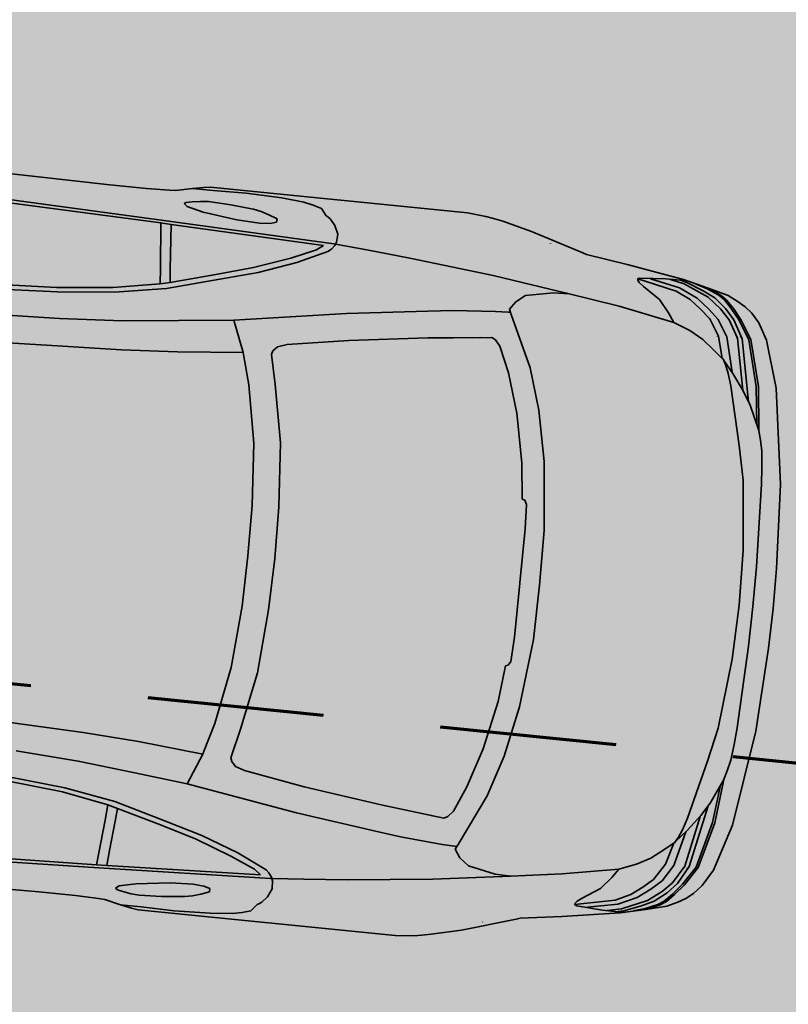
# Model space of a CAD drawing. Extents: x -41816 to 19595, y -3114 to 26870.
# Drawn here: x -11538 to -9577, y 8337 to 10849 of the extents above; entities that cross this region are included whole.
import ezdxf
from ezdxf.enums import TextEntityAlignment as Align

# ---------------------------------------------------------------- set-up
doc = ezdxf.new("R2010")
doc.units = 0
doc.header["$MEASUREMENT"] = 0
doc.linetypes.add('pontvonal', pattern=[750, 450, -150, 0, -150])
doc.layers.add('0_Toll_száma__252', color=7, linetype='Continuous', lineweight=18, true_color=0x929292)
for name, color, linetype, lineweight in [('ArchiCAD helyiségpecsétek_Toll_száma__1', 7, 'Continuous', 35), ('Beltér - bútor_Toll_száma__1', 7, 'Continuous', 35), ('Méretezés - általános_Toll_száma__1', 7, 'Continuous', 35), ('ÉP - metszetjel_Toll_száma__3', 7, 'Continuous', 70)]:
    doc.layers.add(name, color=color, linetype=linetype, lineweight=lineweight)
for name, color, linetype in [('Méretezés - általános', 7, 'Continuous'), ('ÉP - helyiségpecsétek', 7, 'Continuous'), ('ÉP - metszetjel', 7, 'Continuous')]:
    doc.layers.add(name, color=color, linetype=linetype)
doc.styles.add('ELKÉSZÜLT_STÍLUS_1', font='txt')
doc.styles.add('ELKÉSZÜLT_STÍLUS_2', font='txt')
doc.styles.add('ELKÉSZÜLT_STÍLUS_3', font='txt')
doc.styles.get("Standard").update_dxf_attribs({"font": 'txt', "bigfont": 'BIGFONT.SHX'})
doc.dimstyles.new('ELKÉSZÜLT_STÍLUS__1', dxfattribs={"dimtxt": 200, "dimasz": 47.5, "dimexe": 0.18, "dimexo": 0, "dimgap": 0.09, "dimtad": 1, "dimlfac": 0.001, "dimzin": 0, "dimdsep": 46, "dimtxsty": 'ELKÉSZÜLT_STÍLUS_1', "dimblk": 'ARROWHEAD_6', "dimblk1": 'ARROWHEAD_6', "dimblk2": 'ARROWHEAD_6', "dimcen": 0.09, "dimclrd": 7, "dimclre": 7, "dimclrt": 7, "dimadec": 4, "dimazin": 0, "dimtfac": 1, "dimtdec": 4, "dimtmove": 0, "dimatfit": 3, "dimfxl": 0, "dimtolj": 1, "dimtzin": 0, "dimarcsym": 0})

# ---------------------------------------------------------------- blocks, each defined once
blk = doc.blocks.new('garázs__1', base_point=(-7072.2, 9964.8))
at = {"layer": 'ÉP - helyiségpecsétek', "linetype": 'Continuous', "lineweight": 0, "true_color": 0xffffff}
blk.add_hatch(color=7, dxfattribs=at).paths.add_polyline_path([(-15427.9, 8221.7), (-4681.7, 7144.8), (-4002.1, 13926.9), (-7595.5, 14089.9), (-7595.5, 14090), (-12777.8, 14609.3), (-18946.9, 15227.5), (-19178.2, 12919.1), (-14999.1, 12500.3)], flags=0)
at = {"linetype": 'Continuous', "lineweight": 0, "flags": 1}
for tag in ['ROOM_NAME', 'ROOM_NUMBER', 'ROOM_AREA', 'ROOM_PERIM', 'ROOM_WALLS_SURF', 'ROOM_DOORS_SURF', 'ROOM_WINDS_SURF', 'ROOM_BASELEV', 'ROOM_HEIGHT', 'ROOM_NET_AREA', 'ROOM_REDUCED_AREA', 'ROOM_CALC_AREA', 'ROOM_VOLUME']:
    blk.add_attdef(tag, text='', height=2000, dxfattribs=at).set_placement((-7072.2, 9393.4), align=Align.BOTTOM_LEFT)
at = {"layer": 'ArchiCAD helyiségpecsétek_Toll_száma__1'}
for tag, style, p in [('cutnam', 'ELKÉSZÜLT_STÍLUS_2', (-7658.5, 10172.4)), ('pbn', 'ELKÉSZÜLT_STÍLUS_3', (-7722.5, 9795.9))]:
    blk.add_attdef(tag, text='', height=200, dxfattribs=dict(at, style=style)).set_placement(p, align=Align.BOTTOM_LEFT)
blk = doc.blocks.new('luxusautó 15')
at = {"layer": 'Beltér - bútor_Toll_száma__1', "linetype": 'Continuous'}
for p, q in [((2422, 906.3), (1836.8, 913.2)), ((2515.9, 906.4), (2422, 906.3)), ((2575.4, 908.2), (2515.9, 906.4)), ((2591, 908.6), (2575.4, 908.2)), ((2632.8, 918), (2591, 908.6)), ((2660.9, 923.9), (2632.8, 918)), ((2685.7, 918.4), (2632.8, 918)), ((2632.8, 918), (2685.7, 918.4)), ((2678.7, 926.3), (2660.9, 923.9)), ((3337.5, 926.3), (2678.7, 926.3)), ((2770.5, 919.6), (2685.7, 918.4)), ((2685.7, 918.4), (2770.5, 919.6)), ((2862.2, 917.1), (2770.5, 919.6)), ((2770.5, 919.6), (2862.2, 917.1)), ((2919.3, 912.2), (2862.2, 917.1)), ((2862.2, 917.1), (2919.3, 912.2)), ((2943.5, 906.7), (2919.3, 912.2)), ((2919.3, 912.2), (2943.5, 906.7)), ((2965.2, 900.1), (2943.5, 906.7)), ((2943.5, 906.7), (2965.2, 900.1)), ((3384.9, 922.1), (3337.5, 926.3)), ((3404.8, 918.6), (3384.9, 922.1)), ((3428.8, 914), (3404.8, 918.6)), ((3504.4, 895.6), (3428.8, 914)), ((2615.4, 877.6), (2620.7, 881.4)), ((2620.7, 881.4), (2615.4, 877.6)), ((2620.7, 881.4), (2635.3, 884.2)), ((2635.3, 884.2), (2656.3, 887.4)), ((2656.3, 887.4), (2635.3, 884.2)), ((2656.3, 887.4), (2677.3, 888.9)), ((2677.3, 888.9), (2656.3, 887.4)), ((2677.3, 888.9), (2734.7, 886.7)), ((2734.7, 886.7), (2677.3, 888.9)), ((2734.7, 886.7), (2792.1, 881.3)), ((2792.1, 881.3), (2734.7, 886.7)), ((2792.1, 881.3), (2792.8, 881.2)), ((2792.8, 881.2), (2812.9, 877.1)), ((2812.9, 877.1), (2792.8, 881.2)), ((2979.1, 883.1), (2965.2, 900.1)), ((2965.2, 900.1), (2979.1, 883.1)), ((2983.5, 880.6), (2979.1, 883.1)), ((2979.1, 883.1), (2983.5, 880.6)), ((2990.7, 875.8), (2983.5, 880.6)), ((2983.5, 880.6), (2990.7, 875.8)), ((3640.4, 854.1), (3504.4, 895.6)), ((1866.3, 854.1), (2568, 830)), ((2568, 830), (1866.3, 854.1)), ((2624.3, 870.9), (2615.4, 877.6)), ((2615.4, 877.6), (2624.3, 870.9)), ((2665.8, 861.2), (2624.3, 870.9)), ((2753.3, 850.1), (2665.8, 861.2)), ((2665.8, 861.2), (2753.3, 850.1)), ((2684.7, 858.8), (2685.1, 860.1)), ((2812.9, 877.1), (2833.7, 871.2)), ((2833.7, 871.2), (2812.9, 877.1)), ((2833.7, 871.2), (2855.3, 863.1)), ((2855.2, 854.4), (2839.5, 849.4)), ((2839.5, 849.4), (2855.2, 854.4)), ((2855.3, 863.1), (2855.2, 854.4)), ((2855.2, 854.4), (2855.3, 863.1)), ((3003.7, 860.8), (2990.7, 875.8)), ((2990.7, 875.8), (3003.7, 860.8)), ((3013.4, 839.5), (3003.7, 860.8)), ((3003.7, 860.8), (3013.4, 839.5)), ((3556, 869.2), (3556.2, 869.9)), ((3650.2, 850.8), (3640.4, 854.1)), ((2561.4, 822.6), (1957.9, 841.8)), ((1957.9, 841.8), (2561.4, 822.6)), ((2568, 830), (3006.2, 813.8)), ((3006.2, 813.8), (2568, 830)), ((2811.9, 847.1), (2753.3, 850.1)), ((2753.3, 850.1), (2811.9, 847.1)), ((2839.5, 849.4), (2811.9, 847.1)), ((2811.9, 847.1), (2839.5, 849.4)), ((3013.4, 839.5), (3012.2, 818.8)), ((3755.5, 835.7), (3650.2, 850.8)), ((3902.6, 811.8), (3755.5, 835.7)), ((2572, 707.5), (2561.4, 822.6)), ((2588.1, 821.7), (2561.4, 822.6)), ((2561.4, 822.6), (2588.1, 821.7)), ((2588.1, 821.7), (2980.5, 806.5)), ((2588.1, 821.7), (2590.7, 783.4)), ((2590.7, 783.4), (2588.1, 821.7)), ((2980.5, 806.5), (2963.8, 793.9)), ((3001.1, 799.3), (3008.5, 810)), ((3006.2, 813.8), (3009.9, 813.3)), ((3012.2, 818.8), (3008.5, 810)), ((3009.9, 813.3), (3091.4, 806.5)), ((3202.2, 796.8), (3091.4, 806.5)), ((3091.4, 806.5), (3202.2, 796.8)), ((3786.1, 802.6), (3791.1, 804.7)), ((3791.1, 804.7), (3857.5, 809.1)), ((3818.8, 805.6), (3894.9, 790.2)), ((3857.5, 809.1), (3913.2, 809.4)), ((3869.5, 809.1), (3905, 801.1)), ((3879.3, 806.8), (3879.1, 806.9)), ((3911.7, 805.7), (3897.4, 809.1)), ((3967.6, 796.7), (3902.6, 811.8)), ((3955.3, 788.5), (3911.7, 805.7)), ((2590.7, 783.4), (2597.2, 707.5)), ((2597.2, 707.5), (2590.7, 783.4)), ((2963.8, 793.9), (2900.3, 766.6)), ((2993, 792.7), (2917.1, 756.7)), ((2993, 792.7), (3001.1, 799.3)), ((2993, 792.7), (3001.1, 799.3)), ((3418.5, 773.7), (3202.2, 796.8)), ((3202.2, 796.8), (3418.5, 773.7)), ((3786.5, 798.5), (3786.1, 802.6)), ((3786.1, 802.2), (3808.6, 797.3)), ((3791.2, 793.1), (3786.5, 798.5)), ((3803, 784.1), (3791.2, 793.1)), ((3846.5, 754.9), (3803, 784.1)), ((3808.6, 797.3), (3886.8, 780.9)), ((3886.8, 780.9), (3925, 762.7)), ((3894.9, 790.2), (3942.4, 768)), ((3905, 801.1), (3969.3, 773.4)), ((3964.9, 794.1), (3935.6, 803.6)), ((3955.3, 788.5), (3986.5, 773.3)), ((3996.7, 781), (3964.9, 794.1)), ((3967.6, 796.7), (3971.3, 795.1)), ((4019.8, 782.6), (3967.6, 796.7)), ((3971.3, 795.1), (4002.3, 781.5)), ((4011.5, 770.5), (3996.7, 781)), ((4002.3, 781.5), (4017.4, 770.7)), ((4046.7, 769.6), (4019.8, 782.6)), ((2808, 732.8), (2900.3, 766.6)), ((2900.3, 766.6), (2808, 732.8)), ((2917.1, 756.7), (2820.9, 722)), ((2897.8, 766.8), (2897.7, 766.8)), ((3616.4, 746.7), (3418.5, 773.7)), ((3418.5, 773.7), (3616.4, 746.7)), ((3872.9, 724), (3846.5, 754.9)), ((3925, 762.7), (3953.6, 741)), ((3942.4, 768), (3974.7, 743.7)), ((3969.3, 773.4), (4004.3, 746.8)), ((3986.5, 773.3), (4016.8, 749)), ((4031.3, 750.5), (4011.5, 770.5)), ((4017.4, 770.7), (4036.5, 751.4)), ((4066.1, 758.6), (4046.7, 769.6)), ((4084.5, 743.8), (4066.1, 758.6)), ((2713.8, 705.5), (2808, 732.8)), ((2808, 732.8), (2713.8, 705.5)), ((3482.3, 712.7), (3505.6, 731.3)), ((3505.6, 731.3), (3482.3, 712.7)), ((3575.7, 745.3), (3505.6, 731.3)), ((3575.7, 745.3), (3616.4, 746.7)), ((3616.4, 746.7), (3745.8, 727.7)), ((3953.6, 741), (3979.3, 718.6)), ((3974.7, 743.7), (4001.1, 719.8)), ((4004.3, 746.8), (4028.5, 721.7)), ((4016.8, 749), (4040.9, 722.5)), ((4054.1, 723), (4031.3, 750.5)), ((4036.5, 751.4), (4059.2, 723.9)), ((4104.4, 721.6), (4084.5, 743.8)), ((2575, 668.2), (2572, 707.5)), ((2572, 707.5), (2575, 668.2)), ((2597.2, 707.5), (2600.5, 674.3)), ((2600.5, 674.3), (2597.2, 707.5)), ((2713.8, 705.5), (2600.5, 674.3)), ((2820.9, 722), (2725.8, 694.9)), ((3468.3, 692.2), (3482.3, 712.7)), ((3482.3, 712.7), (3468.3, 692.2)), ((3745.8, 727.7), (3888.7, 700.7)), ((3746.7, 725.2), (3746.7, 725.2)), ((3888.7, 700.7), (3872.9, 724)), ((3976.2, 718.6), (3976.3, 718.5)), ((3979.3, 718.6), (4005.7, 676.8)), ((3998, 719.7), (3998.1, 719.6)), ((4001.1, 719.8), (4026.9, 677.6)), ((4026.7, 721.4), (4026.9, 721.3)), ((4026.9, 721.3), (4026.7, 721.4)), ((4028.5, 721.7), (4054.8, 676.8)), ((4040.9, 722.5), (4066.7, 676.4)), ((4083.9, 676), (4054.1, 723)), ((4059.2, 723.9), (4089.1, 676.8)), ((4128.8, 679.4), (4104.4, 721.6)), ((2725.8, 694.9), (2592.2, 657.7)), ((3433.7, 683.1), (3326, 674.9)), ((3465.6, 684.9), (3433.7, 683.1)), ((3471.6, 685.1), (3465.6, 684.9)), ((3474.2, 679.7), (3468.3, 692.2)), ((3468.3, 692.2), (3474.2, 679.7)), ((3535.7, 548.7), (3474.2, 679.7)), ((3474.2, 679.7), (3535.7, 548.7)), ((3888.7, 700.7), (3932, 684.1)), ((3966.9, 665.1), (3932, 684.1)), ((4061.9, 681.6), (4062.5, 680.4)), ((4165.4, 560.2), (4128.8, 679.4)), ((2456.2, 646.6), (2575, 668.2)), ((2575, 668.2), (2456.2, 646.6)), ((2592.2, 657.7), (2461.4, 635.4)), ((2575, 668.2), (2600.5, 674.3)), ((2600.5, 674.3), (2575, 668.2)), ((3261.3, 666.9), (3056, 640.4)), ((3326, 674.9), (3261.3, 666.9)), ((3997.4, 640.5), (3966.9, 665.1)), ((4003.2, 676.4), (4003.1, 676.6)), ((4003.1, 676.6), (4003.2, 676.4)), ((4005.7, 676.8), (4021.2, 621.1)), ((4026.9, 677.6), (4049.3, 589.1)), ((4052.8, 677.3), (4052.9, 676.8)), ((4052.9, 676.8), (4052.8, 677.3)), ((4054.8, 676.8), (4081.1, 546.6)), ((4066.7, 676.4), (4098.9, 517.8)), ((4114.6, 558.8), (4083.9, 676)), ((4089.1, 676.8), (4120.1, 559.5)), ((2170.1, 625.8), (2312.6, 632.3)), ((2312.6, 632.3), (2456.2, 646.6)), ((2461.4, 635.4), (2316.7, 621.6)), ((3056, 640.4), (2771.1, 594.4)), ((4022.1, 620.4), (3997.4, 640.5)), ((2316.7, 621.6), (2170.5, 613.4)), ((3268.6, 598.7), (3333.2, 605.6)), ((3333.2, 605.6), (3430.8, 616.2)), ((3399.4, 612.1), (3401.8, 613.1)), ((3430.8, 616.2), (3440.6, 610.9)), ((3440.6, 610.9), (3453.6, 596.1)), ((4022.1, 620.4), (4023.3, 620.4)), ((4031.7, 604.9), (4023.3, 620.4)), ((4025.4, 616.6), (4052.1, 585.9)), ((4040.2, 584.9), (4031.7, 604.9)), ((2630.6, 579.7), (2488.8, 564.2)), ((2771.1, 594.4), (2630.6, 579.7)), ((2771.1, 594.4), (2803.2, 515)), ((3068.5, 572.4), (3268.6, 598.7)), ((3453.6, 596.1), (3481.8, 531)), ((4049.6, 554.2), (4040.2, 584.9)), ((4052.1, 585.9), (4082.7, 544.4)), ((4082.7, 544.4), (4052.1, 585.9)), ((2328.3, 554), (2165.9, 548.9)), ((2488.8, 564.2), (2328.3, 554)), ((2913.4, 546.2), (3068.5, 572.4)), ((4086, 404.5), (4049.6, 554.2)), ((4125.5, 462.1), (4114.6, 558.8)), ((4120.1, 559.5), (4131.5, 451.2)), ((4200.7, 316.1), (4165.4, 560.2)), ((2878.6, 526.6), (2889.5, 537.6)), ((2889.5, 537.6), (2913.4, 546.2)), ((3481.8, 531), (3513.7, 430.3)), ((3568.3, 443.7), (3535.7, 548.7)), ((3535.7, 548.7), (3568.3, 443.7)), ((4082.7, 544.4), (4103.6, 510)), ((4103.6, 510), (4082.7, 544.4)), ((2803.2, 515), (2636.4, 499.6)), ((2804.5, 509.6), (2803.2, 515)), ((2803.2, 515), (2804.5, 509.6)), ((2804.5, 509.6), (2826.1, 434.5)), ((2875.5, 516.8), (2878.6, 526.6)), ((2892.4, 441.7), (2875.5, 516.8)), ((4103.6, 510), (4131.8, 448.3)), ((2330.6, 484.2), (2166.3, 478)), ((2494.2, 490.3), (2330.6, 484.2)), ((2636.4, 499.6), (2494.2, 490.3)), ((2826.1, 434.5), (2853.2, 287.7)), ((2921, 294.7), (2892.4, 441.7)), ((3513.7, 430.3), (3539.1, 306)), ((3594.9, 314.5), (3568.3, 443.7)), ((3568.3, 443.7), (3594.9, 314.5)), ((4131.8, 448.3), (4131.5, 451.3)), ((4131.8, 448.3), (4138.6, 423.7)), ((4104.9, 317.8), (4086, 404.5)), ((4086, 404.5), (4104.9, 317.8)), ((4138.6, 423.7), (4144.8, 396.1)), ((4086.7, 397.1), (4086.7, 397.1)), ((4149.6, 355), (4144.8, 396.1)), ((4149.6, 355), (4153.1, 312.1)), ((3539.1, 306), (3549.2, 213.9)), ((3613, 139.9), (3594.9, 314.5)), ((3594.9, 314.5), (3613, 139.9)), ((4123, 139.4), (4104.9, 317.8)), ((4104.9, 317.8), (4123, 139.4)), ((4153.1, 312.1), (4161.1, 101.7)), ((4212, 102.3), (4200.7, 316.1)), ((2853.2, 287.7), (2865.2, 129.1)), ((2933.3, 132.3), (2921, 294.7)), ((3549.2, 213.9), (3555.8, 211.2)), ((3555.8, 211.2), (3561.2, 201.4)), ((3561.2, 201.4), (3564.4, 139.1)), ((2865.2, 129.1), (2866.9, 0.2)), ((2935.8, 0.2), (2933.3, 132.3)), ((3564.4, 139.1), (3564.4, 0.2)), ((3614.5, 0), (3613, 139.9)), ((3613, 139.9), (3614.5, 0)), ((4126.4, 0), (4123, 139.4)), ((4123, 139.4), (4126.4, 0)), ((4161.1, 101.7), (4161.6, 0)), ((4213.6, 0), (4212, 102.3)), ((3614.5, 0), (3613, -139.9)), ((3613, -139.9), (3614.5, 0)), ((4126.4, 0), (4123, -139.4)), ((4123, -139.4), (4126.4, 0)), ((4161.1, -101.7), (4161.6, 0)), ((4213.6, 0), (4212, -102.3)), ((2865.2, -129.1), (2866.9, -0.2)), ((2935.8, -0.2), (2933.3, -132.3)), ((3564.4, -139.1), (3564.4, -0.2)), ((4153.1, -312.1), (4161.1, -101.7)), ((4212, -102.3), (4200.7, -316.1)), ((2853.2, -287.7), (2865.2, -129.1)), ((2933.3, -132.3), (2921, -294.7)), ((3561.2, -201.4), (3564.4, -139.1)), ((3613, -139.9), (3594.9, -314.5)), ((3594.9, -314.5), (3613, -139.9)), ((4123, -139.4), (4104.9, -317.8)), ((4104.9, -317.8), (4123, -139.4)), ((3539.1, -306), (3549.2, -213.9)), ((3549.2, -213.9), (3555.8, -211.2)), ((3555.8, -211.2), (3561.2, -201.4)), ((2826.1, -434.5), (2853.2, -287.7)), ((2921, -294.7), (2892.4, -441.7)), ((3513.7, -430.3), (3539.1, -306)), ((3594.9, -314.5), (3568.3, -443.7)), ((3568.3, -443.7), (3594.9, -314.5)), ((4104.9, -317.8), (4086, -404.5)), ((4086, -404.5), (4104.9, -317.8)), ((4149.6, -355), (4153.1, -312.1)), ((4200.7, -316.1), (4165.4, -560.2)), ((4149.6, -355), (4144.8, -396.1)), ((4086.7, -397.1), (4086.7, -397.1)), ((4138.6, -423.7), (4144.8, -396.1)), ((4086, -404.5), (4049.6, -554.2)), ((4131.8, -448.3), (4138.6, -423.7)), ((2804.5, -509.6), (2826.1, -434.5)), ((2892.4, -441.7), (2875.5, -516.8)), ((3481.8, -531), (3513.7, -430.3)), ((3568.3, -443.7), (3535.7, -548.7)), ((3535.7, -548.7), (3568.3, -443.7)), ((4103.6, -510), (4131.8, -448.3)), ((4120.1, -559.5), (4131.5, -451.2)), ((4131.8, -448.3), (4131.5, -451.3)), ((4125.5, -462.1), (4114.6, -558.8)), ((2330.6, -484.2), (2166.3, -478)), ((2494.2, -490.3), (2330.6, -484.2)), ((2636.4, -499.6), (2494.2, -490.3)), ((2803.2, -515), (2636.4, -499.6)), ((2771.1, -594.4), (2803.2, -515)), ((2804.5, -509.6), (2803.2, -515)), ((2803.2, -515), (2804.5, -509.6)), ((2875.5, -516.8), (2878.6, -526.6)), ((2878.6, -526.6), (2889.5, -537.6)), ((4066.7, -676.4), (4098.9, -517.8)), ((4082.7, -544.4), (4103.6, -510)), ((4103.6, -510), (4082.7, -544.4)), ((2889.5, -537.6), (2913.4, -546.2)), ((2913.4, -546.2), (3068.5, -572.4)), ((3453.6, -596.1), (3481.8, -531)), ((3535.7, -548.7), (3474.2, -679.7)), ((3474.2, -679.7), (3535.7, -548.7)), ((4052.1, -585.9), (4082.7, -544.4)), ((4082.7, -544.4), (4052.1, -585.9)), ((4054.8, -676.8), (4081.1, -546.6)), ((2488.8, -564.2), (2328.3, -554)), ((2630.6, -579.7), (2488.8, -564.2)), ((3068.5, -572.4), (3268.6, -598.7)), ((4049.6, -554.2), (4040.2, -584.9)), ((4114.6, -558.8), (4083.9, -676)), ((4089.1, -676.8), (4120.1, -559.5)), ((4165.4, -560.2), (4128.8, -679.4)), ((2771.1, -594.4), (2630.6, -579.7)), ((3056, -640.4), (2771.1, -594.4)), ((3268.6, -598.7), (3333.2, -605.6)), ((3440.6, -610.9), (3453.6, -596.1)), ((4025.4, -616.6), (4052.1, -585.9)), ((4026.9, -677.6), (4049.3, -589.1)), ((4040.2, -584.9), (4031.7, -604.9)), ((2461.4, -635.4), (2316.7, -621.6)), ((3333.2, -605.6), (3430.8, -616.2)), ((3399.4, -612.1), (3401.8, -613.1)), ((3430.8, -616.2), (3440.6, -610.9)), ((4022.1, -620.4), (3997.4, -640.5)), ((4005.7, -676.8), (4021.2, -621.1)), ((4022.1, -620.4), (4023.3, -620.4)), ((4031.7, -604.9), (4023.3, -620.4)), ((2312.6, -632.3), (2456.2, -646.6)), ((2456.2, -646.6), (2575, -668.2)), ((2575, -668.2), (2456.2, -646.6)), ((2592.2, -657.7), (2461.4, -635.4)), ((3261.3, -666.9), (3056, -640.4)), ((3997.4, -640.5), (3966.9, -665.1)), ((2575, -668.2), (2572, -707.5)), ((2572, -707.5), (2575, -668.2)), ((2575, -668.2), (2600.5, -674.3)), ((2600.5, -674.3), (2575, -668.2)), ((2725.8, -694.9), (2592.2, -657.7)), ((2597.2, -707.5), (2600.5, -674.3)), ((2600.5, -674.3), (2597.2, -707.5)), ((2713.8, -705.5), (2600.5, -674.3)), ((3326, -674.9), (3261.3, -666.9)), ((3433.7, -683.1), (3326, -674.9)), ((3966.9, -665.1), (3932, -684.1)), ((3979.3, -718.6), (4005.7, -676.8)), ((4001.1, -719.8), (4026.9, -677.6)), ((4003.2, -676.4), (4003.1, -676.6)), ((4003.1, -676.6), (4003.2, -676.4)), ((4028.5, -721.7), (4054.8, -676.8)), ((4040.9, -722.5), (4066.7, -676.4)), ((4052.8, -677.3), (4052.9, -676.8)), ((4052.9, -676.8), (4052.8, -677.3)), ((4083.9, -676), (4054.1, -723)), ((4059.2, -723.9), (4089.1, -676.8)), ((2820.9, -722), (2725.8, -694.9)), ((3465.6, -684.9), (3433.7, -683.1)), ((3471.6, -685.1), (3465.6, -684.9)), ((3474.2, -679.7), (3468.3, -692.2)), ((3468.3, -692.2), (3474.2, -679.7)), ((3468.3, -692.2), (3482.3, -712.7)), ((3482.3, -712.7), (3468.3, -692.2)), ((3745.8, -727.7), (3888.7, -700.7)), ((3888.7, -700.7), (3872.9, -724)), ((3888.7, -700.7), (3932, -684.1)), ((4061.9, -681.6), (4062.5, -680.4)), ((4128.8, -679.4), (4104.4, -721.6)), ((2572, -707.5), (2561.4, -822.6)), ((2590.7, -783.4), (2597.2, -707.5)), ((2597.2, -707.5), (2590.7, -783.4)), ((2713.8, -705.5), (2808, -732.8)), ((2808, -732.8), (2713.8, -705.5)), ((2917.1, -756.7), (2820.9, -722)), ((3482.3, -712.7), (3505.6, -731.3)), ((3505.6, -731.3), (3482.3, -712.7)), ((3616.4, -746.7), (3745.8, -727.7)), ((3746.7, -725.2), (3746.7, -725.2)), ((3872.9, -724), (3846.5, -754.9)), ((3953.6, -741), (3979.3, -718.6)), ((3974.7, -743.7), (4001.1, -719.8)), ((3976.2, -718.6), (3976.3, -718.5)), ((3998, -719.7), (3998.1, -719.6)), ((4004.3, -746.8), (4028.5, -721.7)), ((4016.8, -749), (4040.9, -722.5)), ((4026.7, -721.4), (4026.9, -721.3)), ((4026.9, -721.3), (4026.7, -721.4)), ((4054.1, -723), (4031.3, -750.5)), ((4036.5, -751.4), (4059.2, -723.9)), ((4104.4, -721.6), (4084.5, -743.8)), ((2808, -732.8), (2900.3, -766.6)), ((2900.3, -766.6), (2808, -732.8)), ((3616.4, -746.7), (3418.5, -773.7)), ((3418.5, -773.7), (3616.4, -746.7)), ((3575.7, -745.3), (3505.6, -731.3)), ((3575.7, -745.3), (3616.4, -746.7)), ((3925, -762.7), (3953.6, -741)), ((3942.4, -768), (3974.7, -743.7)), ((3969.3, -773.4), (4004.3, -746.8)), ((3986.5, -773.3), (4016.8, -749)), ((4031.3, -750.5), (4011.5, -770.5)), ((4017.4, -770.7), (4036.5, -751.4)), ((4084.5, -743.8), (4066.1, -758.6)), ((2897.8, -766.8), (2897.7, -766.8)), ((2963.8, -793.9), (2900.3, -766.6)), ((2993, -792.7), (2917.1, -756.7)), ((3418.5, -773.7), (3202.2, -796.8)), ((3202.2, -796.8), (3418.5, -773.7)), ((3846.5, -754.9), (3803, -784.1)), ((3886.8, -780.9), (3925, -762.7)), ((3894.9, -790.2), (3942.4, -768)), ((3905, -801.1), (3969.3, -773.4)), ((3955.3, -788.5), (3986.5, -773.3)), ((4011.5, -770.5), (3996.7, -781)), ((4002.3, -781.5), (4017.4, -770.7)), ((4046.7, -769.6), (4019.8, -782.6)), ((4066.1, -758.6), (4046.7, -769.6)), ((2588.1, -821.7), (2590.7, -783.4)), ((2590.7, -783.4), (2588.1, -821.7)), ((2980.5, -806.5), (2963.8, -793.9)), ((2993, -792.7), (3001.1, -799.3)), ((2993, -792.7), (3001.1, -799.3)), ((3001.1, -799.3), (3008.5, -810)), ((3202.2, -796.8), (3091.4, -806.5)), ((3091.4, -806.5), (3202.2, -796.8)), ((3786.1, -802.2), (3808.6, -797.3)), ((3786.5, -798.5), (3786.1, -802.6)), ((3786.1, -802.6), (3791.1, -804.7)), ((3791.2, -793.1), (3786.5, -798.5)), ((3803, -784.1), (3791.2, -793.1)), ((3808.6, -797.3), (3886.8, -780.9)), ((3818.8, -805.6), (3894.9, -790.2)), ((3869.5, -809.1), (3905, -801.1)), ((3967.6, -796.7), (3902.6, -811.8)), ((3955.3, -788.5), (3911.7, -805.7)), ((3964.9, -794.1), (3935.6, -803.6)), ((3996.7, -781), (3964.9, -794.1)), ((4019.8, -782.6), (3967.6, -796.7)), ((3967.6, -796.7), (3971.3, -795.1)), ((3971.3, -795.1), (4002.3, -781.5)), ((2561.4, -822.6), (1957.9, -841.8)), ((1957.9, -841.8), (2561.4, -822.6)), ((2588.1, -821.7), (2561.4, -822.6)), ((2561.4, -822.6), (2588.1, -821.7)), ((2568, -830), (3006.2, -813.8)), ((3006.2, -813.8), (2568, -830)), ((2588.1, -821.7), (2980.5, -806.5)), ((3006.2, -813.8), (3009.9, -813.3)), ((3012.2, -818.8), (3008.5, -810)), ((3009.9, -813.3), (3091.4, -806.5)), ((3013.4, -839.5), (3012.2, -818.8)), ((3902.6, -811.8), (3755.5, -835.7)), ((3791.1, -804.7), (3857.5, -809.1)), ((3857.5, -809.1), (3913.2, -809.4)), ((3879.3, -806.8), (3879.1, -806.9)), ((3911.7, -805.7), (3897.4, -809.1)), ((1866.3, -854.1), (2568, -830)), ((2568, -830), (1866.3, -854.1)), ((2753.3, -850.1), (2665.8, -861.2)), ((2665.8, -861.2), (2753.3, -850.1)), ((2811.9, -847.1), (2753.3, -850.1)), ((2753.3, -850.1), (2811.9, -847.1)), ((2839.5, -849.4), (2811.9, -847.1)), ((2811.9, -847.1), (2839.5, -849.4)), ((2855.2, -854.4), (2839.5, -849.4)), ((2839.5, -849.4), (2855.2, -854.4)), ((3013.4, -839.5), (3003.7, -860.8)), ((3003.7, -860.8), (3013.4, -839.5)), ((3650.2, -850.8), (3640.4, -854.1)), ((3755.5, -835.7), (3650.2, -850.8)), ((2624.3, -870.9), (2615.4, -877.6)), ((2615.4, -877.6), (2624.3, -870.9)), ((2615.4, -877.6), (2620.7, -881.4)), ((2620.7, -881.4), (2615.4, -877.6)), ((2665.8, -861.2), (2624.3, -870.9)), ((2684.7, -858.8), (2685.1, -860.1)), ((2792.8, -881.2), (2812.9, -877.1)), ((2812.9, -877.1), (2792.8, -881.2)), ((2812.9, -877.1), (2833.7, -871.2)), ((2833.7, -871.2), (2812.9, -877.1)), ((2833.7, -871.2), (2855.3, -863.1)), ((2855.3, -863.1), (2855.2, -854.4)), ((2855.2, -854.4), (2855.3, -863.1)), ((2990.7, -875.8), (2983.5, -880.6)), ((2983.5, -880.6), (2990.7, -875.8)), ((3003.7, -860.8), (2990.7, -875.8)), ((2990.7, -875.8), (3003.7, -860.8)), ((3640.4, -854.1), (3504.4, -895.6)), ((3556, -869.2), (3556.2, -869.9)), ((2620.7, -881.4), (2635.3, -884.2)), ((2635.3, -884.2), (2656.3, -887.4)), ((2656.3, -887.4), (2635.3, -884.2)), ((2656.3, -887.4), (2677.3, -888.9)), ((2677.3, -888.9), (2656.3, -887.4)), ((2677.3, -888.9), (2734.7, -886.7)), ((2734.7, -886.7), (2677.3, -888.9)), ((2734.7, -886.7), (2792.1, -881.3)), ((2792.1, -881.3), (2734.7, -886.7)), ((2792.1, -881.3), (2792.8, -881.2)), ((2965.2, -900.1), (2943.5, -906.7)), ((2943.5, -906.7), (2965.2, -900.1)), ((2979.1, -883.1), (2965.2, -900.1)), ((2965.2, -900.1), (2979.1, -883.1)), ((2983.5, -880.6), (2979.1, -883.1)), ((2979.1, -883.1), (2983.5, -880.6)), ((3504.4, -895.6), (3428.8, -914)), ((2422, -906.3), (1836.8, -913.2)), ((2515.9, -906.4), (2422, -906.3)), ((2575.4, -908.2), (2515.9, -906.4)), ((2591, -908.6), (2575.4, -908.2)), ((2632.8, -918), (2591, -908.6)), ((2685.7, -918.4), (2632.8, -918)), ((2632.8, -918), (2685.7, -918.4)), ((2660.9, -923.9), (2632.8, -918)), ((2678.7, -926.3), (2660.9, -923.9)), ((3337.5, -926.3), (2678.7, -926.3)), ((2770.5, -919.6), (2685.7, -918.4)), ((2685.7, -918.4), (2770.5, -919.6)), ((2862.2, -917.1), (2770.5, -919.6)), ((2770.5, -919.6), (2862.2, -917.1)), ((2919.3, -912.2), (2862.2, -917.1)), ((2862.2, -917.1), (2919.3, -912.2)), ((2943.5, -906.7), (2919.3, -912.2)), ((2919.3, -912.2), (2943.5, -906.7)), ((3384.9, -922.1), (3337.5, -926.3)), ((3404.8, -918.6), (3384.9, -922.1)), ((3428.8, -914), (3404.8, -918.6))]:
    blk.add_line(p, q, dxfattribs=at)
blk = doc.blocks.new('*D56')
at = {"layer": 'Méretezés - általános_Toll_száma__1', "linetype": 'Continuous'}
for p, q in [((-21178.6, 8798), (-20779.7, 12778.1)), ((-21201, 8825.4), (-21156.2, 8770.7)), ((-21132, 8793.4), (-21225.2, 8802.7)), ((-21216.5, 8419.9), (-21178.6, 8798)), ((-21238.9, 8447.3), (-21194.1, 8392.6)), ((-21169.9, 8415.2), (-21263.1, 8424.6)), ((-21220.2, 8382.6), (-21216.5, 8419.9))]:
    blk.add_line(p, q, dxfattribs=at)
at = {"layer": 'Méretezés - általános_Toll_száma__1', "char_height": 200, "attachment_point": 7, "rotation": 84.2773, "style": 'ELKÉSZÜLT_STÍLUS_1'}
for s, insert in [('{38}', (-20554.5, 15427.1)), ('{2,32}', (-20700.5, 13970.1)), ('{30}', (-20852.3, 12455.2)), ('{4,00}', (-21060.6, 10376.3)), ('{38}', (-21252.5, 8461.9))]:
    blk.add_mtext(s, dxfattribs=dict(at, insert=insert))
blk = doc.blocks.new('ARROWHEAD_6')
at = {"color": 0, "linetype": 'Continuous', "lineweight": 0}
for p, q in [((0, 0), (-1, 0)), ((-0.5, -0.5), (0.5, 0.5))]:
    blk.add_line(p, q, dxfattribs=at)
blk = doc.blocks.new('*D58')
at = {"layer": 'Méretezés - általános_Toll_száma__1', "linetype": 'Continuous'}
for p, q in [((-20779.7, 12778.1), (-20749.8, 13076.6)), ((-20802.1, 12805.5), (-20757.4, 12750.7)), ((-21178.6, 8798), (-20779.7, 12778.1)), ((-20733.1, 12773.4), (-20826.4, 12782.8)), ((-21201, 8825.4), (-21156.2, 8770.7))]:
    blk.add_line(p, q, dxfattribs=at)
at = {"layer": 'Méretezés - általános_Toll_száma__1', "char_height": 200, "attachment_point": 7, "rotation": 84.2773, "style": 'ELKÉSZÜLT_STÍLUS_1'}
for s, insert in [('{38}', (-20554.5, 15427.1)), ('{2,32}', (-20700.5, 13970.1)), ('{30}', (-20852.3, 12455.2)), ('{4,00}', (-21060.6, 10376.3)), ('{38}', (-21252.5, 8461.9))]:
    blk.add_mtext(s, dxfattribs=dict(at, insert=insert))
blk = doc.blocks.new('Metszősík_2', base_point=(-20166.6, 10024.9))
at = {"layer": 'ÉP - metszetjel_Toll_száma__3', "linetype": 'pontvonal'}
blk.add_line((-20166.6, 10024.9), (-3916, 8382.7), dxfattribs=at)

msp = doc.modelspace()

# ---------------------------------------------------------------- hatches: boundary and pattern name
at = {"layer": '0_Toll_száma__252', "linetype": 'Continuous'}
h = msp.add_hatch(dxfattribs=at)
h.set_pattern_fill('talaj', color=256, style=0, pattern_type=2)
h.set_pattern_definition([(45, (0, 0), (-159.099, 159.099), []), (45, (-53.03, 53.03), (-318.198, 318.198), []), (45, (-106.07, 106.07), (-318.198, 318.198), []), (135, (-159.1, 159.1), (53.033, 53.033), [225, -225])])
h.paths.add_polyline_path([(-12811.282, -1065.267), (-3578.578, -1530), (1263.74, 13956.315), (-1215.563, 14180.906), (-6901.43, 14438.768), (-7130.253, 12082.962), (-3578.154, 11711.729), (-4111.866, 6486.711), (-15446.457, 7623.932), (-15451.775, 7570.864), (-17795.945, 7805.782, -0.02698543), (-19071.857, 8008.365), (-19622.936, 6901.989), (-21324.816, 6162.387), (-21847.088, 5895.045), (-21827.556, 5796.971), (-21808.024, 5698.897), (-22606.619, 5539.851), (-22626.151, 5637.925), (-22645.683, 5735.999), (-23551.575, 4937.669), (-24187.792, 3569.803)], flags=0)

# ---------------------------------------------------------------- block references
at = {"layer": 'Beltér - bútor_Toll_száma__1', "linetype": 'Continuous', "zscale": 1000, "rotation": -5.722714964210197}
msp.add_blockref('luxusautó 15', (-13808.262, 9766.855), dxfattribs=at)
at = {"layer": 'ÉP - helyiségpecsétek', "linetype": 'Continuous'}
msp.add_blockref('garázs__1', (-7072.185, 9964.843), dxfattribs=at)
at = {"layer": 'ÉP - metszetjel'}
msp.add_blockref('Metszősík_2', (-20166.579, 10024.867), dxfattribs=at)

# ---------------------------------------------------------------- dimensions: what is measured, and where the dimension line sits
at = {"layer": 'Méretezés - általános', "linetype": 'Continuous'}
for p1, p2, picture, middle in [((-10092.638, 7305.158), (-10054.747, 7683.264), '*D56', (-21336.852, 8622.934)), ((-10054.747, 7683.264), (-19506.622, 12650.506), '*D58', (-21133.612, 10651.003))]:
    dim = msp.add_linear_dim(base=(-21216.496, 8419.92), p1=p1, p2=p2, angle=84.277285, dimstyle='ELKÉSZÜLT_STÍLUS__1', dxfattribs=at)
    dim.commit()
    dim.dimension.update_dxf_attribs({"geometry": picture, "text_midpoint": middle})

doc.saveas('drawing.dxf')
